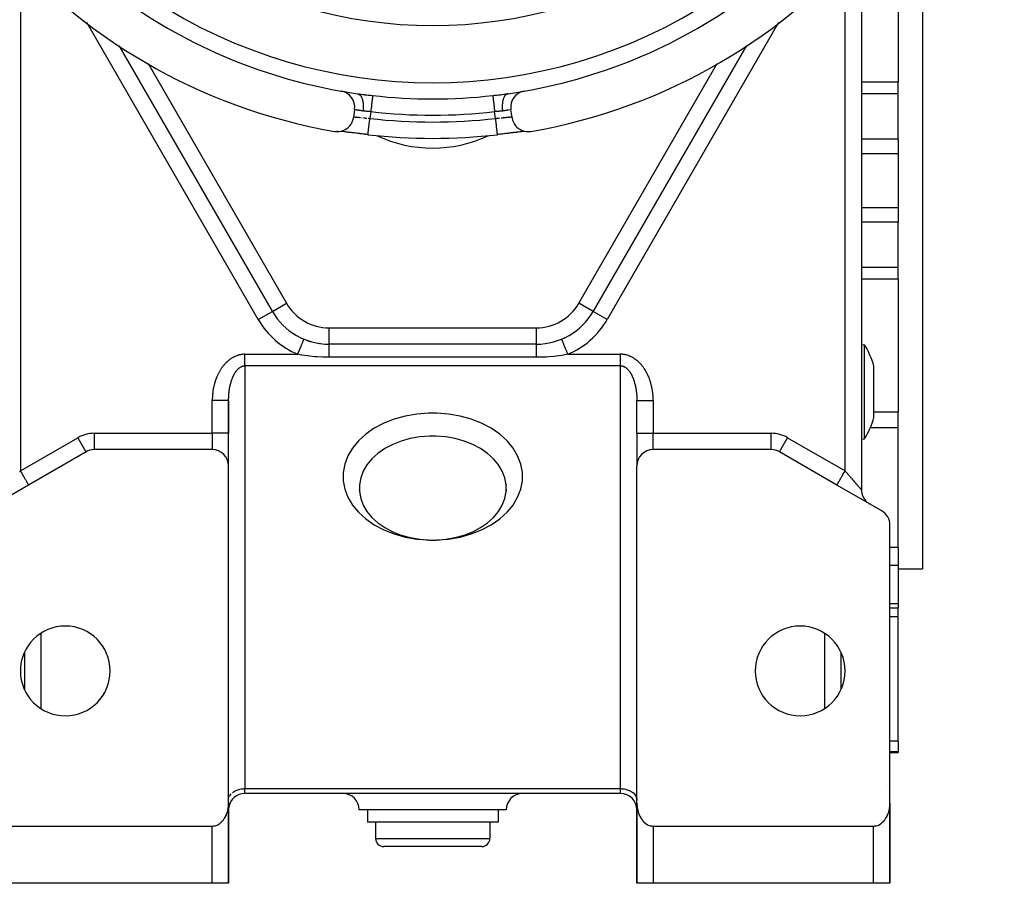
# Model space of a CAD drawing. Units: millimetres. Extents: x 24 to 1084, y -556 to 273.
# Drawn here: x 963 to 1084, y -257 to -151 of the extents above; entities that cross this region are included whole.
import ezdxf

# ---------------------------------------------------------------- set-up
doc = ezdxf.new("R2010")
doc.units = ezdxf.units.MM
doc.linetypes.add('DASHED', pattern=[9.652, 8.128, -1.524])
doc.layers.add('nevidi', color=4, linetype='DASHED')

msp = doc.modelspace()

# ---------------------------------------------------------------- linework, layer by layer
at = {"color": 2}
for p, q in [((1074, -131.7), (1074, -170.81)), ((1066.5, -141.99), (1066.5, -208.63)), ((1066.5, -141.99), (1066.5, -208.63)), ((1071, -142.47), (1071, -158.75)), ((994.37, -186.81), (975.59, -154.28)), ((1052.41, -154.28), (1033.63, -186.81)), ((1071, -160.18), (1071, -158.75)), ((1023.1, -160.17), (1023.14, -160.17)), ((1071, -165.72), (1071, -160.18)), ((1004.43, -162.09), (1004.29, -163.08)), ((1023.71, -163.08), (1023.57, -162.09)), ((1002.36, -164.72), (1002.35, -164.72)), ((1002.72, -164.75), (1002.7, -164.75)), ((1002.86, -164.77), (1002.75, -164.76)), ((1003.54, -164.85), (1003.4, -164.84)), ((1006.07, -165.16), (1006.07, -165.16)), ((1025.03, -164.78), (1024.99, -164.79)), ((1025.18, -164.77), (1025.14, -164.77)), ((1025.3, -164.75), (1025.29, -164.75)), ((1071, -165.72), (1071, -167.51)), ((1071, -167.51), (1071, -170.81)), ((1071, -170.81), (1071, -174.11)), ((1074, -170.81), (1074, -218.31)), ((1071, -174.11), (1071, -175.89)), ((1071, -181.43), (1071, -175.89)), ((1071, -182.86), (1071, -181.43)), ((1071, -182.86), (1071, -199.14)), ((994.37, -186.81), (994.37, -186.8)), ((994.37, -186.81), (994.37, -186.81)), ((1033.26, -185.81), (1033.26, -185.81)), ((1033.26, -185.81), (1033.26, -185.81)), ((1033.26, -185.81), (1033.26, -185.81)), ((1033.63, -186.81), (1033.63, -186.8)), ((1033.63, -186.81), (1033.63, -186.81)), ((1034.02, -185.81), (1034.02, -185.81)), ((1034.02, -185.81), (1034.02, -185.81)), ((1034.02, -185.81), (1034.02, -185.81)), ((1034.39, -185.81), (1034.39, -185.81)), ((1034.39, -185.81), (1034.39, -185.81)), ((1034.39, -185.81), (1034.39, -185.81)), ((1035.15, -185.81), (1035.16, -185.81)), ((1035.16, -185.81), (1035.15, -185.81)), ((1035.15, -185.81), (1035.16, -185.81)), ((1035.7, -185.81), (1035.7, -185.81)), ((1035.7, -185.81), (1035.7, -185.81)), ((1035.7, -185.81), (1035.7, -185.81)), ((1001.3, -190.81), (1001.3, -190.8)), ((1026.7, -190.81), (1001.3, -190.81)), ((1026.7, -190.81), (1001.3, -190.81)), ((1026.7, -190.81), (1026.7, -190.8)), ((1066.5, -190.86), (1066.88, -190.89)), ((1068.04, -197.84), (1068.04, -193.49)), ((989, -201.72), (989, -197.7)), ((989, -197.7), (989, -201.72)), ((1039, -201.72), (1039, -197.7)), ((1039, -201.72), (1039, -197.7)), ((1068.04, -199.78), (1068.04, -197.84)), ((1071, -201.05), (1071, -199.14)), ((1071, -215.72), (1071, -201.05)), ((989, -205.72), (989, -201.72)), ((989, -205.72), (989, -201.72)), ((1039, -201.72), (1039, -205.69)), ((1039, -201.72), (1039, -205.69)), ((1066.5, -202.42), (1066.88, -202.39)), ((987, -203.72), (972.54, -203.72)), ((1055.46, -203.72), (1041, -203.72)), ((1055.46, -203.72), (1055.46, -203.72)), ((971.54, -203.99), (964.5, -208.05)), ((971.53, -203.99), (971.54, -203.99)), ((1063.5, -208.05), (1056.46, -203.99)), ((989, -246.98), (989, -205.72)), ((1039, -246.98), (1039, -205.72)), ((964, -206.25), (964, -206.25)), ((964.5, -208.05), (959, -211.23)), ((964.5, -208.05), (964.4, -208.11)), ((1004.99, -208.6), (1005.02, -208.78)), ((1005.02, -207.94), (1005.02, -208.01)), ((1022.98, -207.94), (1022.98, -208.01)), ((1023.01, -208.6), (1022.98, -208.78)), ((1069, -211.23), (1063.5, -208.05)), ((1063.57, -208.09), (1063.5, -208.05)), ((1005.08, -209.26), (1005.11, -209.35)), ((1022.92, -209.26), (1022.89, -209.35)), ((1067.39, -210.3), (1067.5, -210.36)), ((1070, -246.98), (1070, -212.96)), ((1071, -215.72), (1071, -216.57)), ((1071, -216.57), (1071, -217.91)), ((1071, -217.91), (1071, -222.58)), ((1071, -218.31), (1074, -218.31)), ((1071, -222.58), (1071, -223.1)), ((1070, -223.1), (1071, -223.1)), ((1071, -224.2), (1071, -223.1)), ((1071, -239.41), (1071, -224.2)), ((964, -228.53), (964, -233.08)), ((1064, -228.53), (1064, -233.08)), ((964, -232.31), (964, -232.31)), ((1064, -231.54), (1064, -231.54)), ((1071, -239.41), (1071, -240.73)), ((1070, -240.81), (1071, -240.81)), ((1071, -240.73), (1071, -240.81)), ((989, -245.81), (989, -245.81)), ((989, -245.81), (989, -245.81)), ((1037, -245.81), (991, -245.81)), ((1037, -245.81), (991, -245.81)), ((1039, -245.81), (1039, -245.81)), ((1039, -245.81), (1039, -245.81)), ((989, -246.63), (989, -246.57)), ((989, -246.98), (989, -247.81)), ((989, -256.81), (989, -247.11)), ((1039, -246.57), (1039, -246.63)), ((1039, -247.81), (1039, -246.9)), ((1039, -256.81), (1039, -247.11)), ((1070, -248.81), (1070, -246.98)), ((1070, -248.81), (1070, -246.98)), ((1070, -248.81), (1070, -246.98)), ((1070, -246.98), (1070, -248.81)), ((1070, -256.81), (1070, -247.11)), ((989, -247.81), (989, -252.81)), ((989, -252.81), (989, -247.81)), ((989, -247.81), (989, -252.81)), ((989, -252.81), (989, -247.81)), ((1014, -247.81), (1005, -247.81)), ((1006, -247.81), (1006, -249.31)), ((1023, -247.81), (1014, -247.81)), ((1022, -247.81), (1022, -249.31)), ((1039, -252.81), (1039, -247.81)), ((1039, -247.81), (1039, -252.81)), ((1039, -252.81), (1039, -247.81)), ((1039, -247.81), (1039, -252.81)), ((1014, -249.31), (1006, -249.31)), ((1007, -249.31), (1007, -251.31)), ((1022, -249.31), (1014, -249.31)), ((1021, -249.31), (1021, -251.31)), ((1070, -248.81), (1070, -256.81)), ((1070, -256.81), (1070, -248.81)), ((1070, -248.81), (1070, -256.81)), ((1070, -256.81), (1070, -248.81)), ((960, -249.81), (987, -249.81)), ((1041, -249.81), (1068, -249.81)), ((989, -252.81), (989, -256.81)), ((989, -252.84), (989, -252.81)), ((989, -252.81), (989, -256.81)), ((989, -256.81), (989, -252.84)), ((989, -256.81), (989, -252.84)), ((1014, -252.31), (1008, -252.31)), ((1020, -252.31), (1014, -252.31)), ((1039, -256.81), (1039, -252.81)), ((1039, -252.81), (1039, -256.81)), ((1039, -252.81), (1039, -256.81)), ((1039, -256.81), (1039, -252.81)), ((987, -256.81), (960, -256.81)), ((989, -256.81), (987, -256.81)), ((988.57, -256.81), (988.57, -256.81)), ((989, -256.81), (989, -256.81)), ((989, -256.81), (989, -256.81)), ((1039, -256.81), (1039, -256.81)), ((1041, -256.81), (1039, -256.81)), ((1068, -256.81), (1041, -256.81)), ((1070, -256.81), (1068, -256.81)), ((1069.98, -256.81), (1069.98, -256.81)), ((1070, -256.81), (1070, -256.81))]:
    msp.add_line(p, q, dxfattribs=at)
for points in [[(1001.97, -164.76), (1002.04, -164.78), (1002.3, -164.79), (1002.55, -164.78), (1002.8, -164.73), (1003.04, -164.66), (1003.27, -164.55), (1003.48, -164.41), (1003.68, -164.25), (1003.85, -164.07), (1004, -163.86), (1004.12, -163.64), (1004.22, -163.4), (1004.28, -163.16), (1004.29, -163.08)], [(1023.71, -163.08), (1023.72, -163.16), (1023.78, -163.4), (1023.88, -163.64), (1024, -163.86), (1024.15, -164.07), (1024.32, -164.25), (1024.52, -164.41), (1024.73, -164.55), (1024.96, -164.66), (1025.2, -164.73), (1025.45, -164.78), (1025.7, -164.79), (1025.96, -164.78), (1026.03, -164.76)], [(1006.07, -165.16), (1006, -165.15), (1005.77, -165.12), (1005.54, -165.1), (1005.31, -165.07), (1005.09, -165.04), (1004.87, -165.02), (1004.65, -164.99), (1004.44, -164.96), (1004.23, -164.94), (1004.04, -164.91), (1003.84, -164.89), (1003.66, -164.87), (1003.48, -164.85), (1003.31, -164.83), (1003.16, -164.81), (1003.01, -164.79), (1002.87, -164.77), (1002.74, -164.76), (1002.69, -164.75)], [(1003.35, -164.83), (1003.22, -164.81), (1003.18, -164.81), (1003.06, -164.79), (1003.01, -164.79), (1002.9, -164.78), (1002.89, -164.77)], [(1006.06, -165.16), (1006, -165.15), (1005.82, -165.13), (1005.75, -165.12), (1005.58, -165.1), (1005.51, -165.1), (1005.34, -165.07), (1005.28, -165.07), (1005.1, -165.05), (1005.04, -165.04), (1004.87, -165.02), (1004.81, -165.01), (1004.64, -164.99), (1004.58, -164.98), (1004.42, -164.96), (1004.36, -164.96), (1004.2, -164.94), (1004.15, -164.93), (1003.99, -164.91), (1003.94, -164.9), (1003.79, -164.88), (1003.74, -164.88), (1003.59, -164.86)], [(1025.31, -164.75), (1025.26, -164.76), (1025.13, -164.77), (1025, -164.79), (1024.85, -164.81), (1024.69, -164.83), (1024.52, -164.85), (1024.35, -164.87), (1024.16, -164.89), (1023.97, -164.91), (1023.77, -164.94), (1023.56, -164.96), (1023.35, -164.99), (1023.14, -165.02), (1022.92, -165.04), (1022.69, -165.07), (1022.46, -165.1), (1022.23, -165.12), (1022, -165.15), (1021.93, -165.16)], [(1024.87, -164.8), (1024.82, -164.81), (1024.69, -164.82), (1024.65, -164.83), (1024.51, -164.85), (1024.46, -164.85), (1024.32, -164.87), (1024.27, -164.88), (1024.12, -164.9), (1024.07, -164.9), (1023.91, -164.92), (1023.86, -164.93), (1023.7, -164.95), (1023.64, -164.96), (1023.48, -164.98), (1023.42, -164.98), (1023.26, -165), (1023.2, -165.01), (1023.02, -165.03), (1022.96, -165.04), (1022.79, -165.06), (1022.73, -165.07), (1022.55, -165.09), (1022.49, -165.09), (1022.31, -165.12), (1022.25, -165.12), (1022.07, -165.14), (1022, -165.15), (1021.93, -165.16)], [(1021.93, -165.16), (1021.93, -165.16), (1021.93, -165.16)], [(998.23, -190.2), (998.23, -190.2), (998.23, -190.2)], [(1029.77, -190.2), (1029.77, -190.2), (1029.77, -190.2)], [(1066.88, -192.57), (1066.88, -192.39), (1066.88, -192.11), (1066.88, -191.9), (1066.88, -191.68), (1066.88, -191.34), (1066.88, -191.33), (1066.88, -191.09), (1066.88, -190.98), (1066.88, -190.94), (1066.88, -190.9), (1066.88, -190.89), (1066.88, -190.9)], [(1066.88, -198.84), (1066.88, -198.75), (1066.88, -198.5), (1066.88, -198.03), (1066.88, -197.28), (1066.88, -197.19), (1066.88, -196.52), (1066.88, -196.46), (1066.88, -195.78), (1066.88, -195.76), (1066.88, -195.01), (1066.88, -194.3), (1066.88, -194.23), (1066.88, -194.07), (1066.88, -193.63), (1066.88, -193), (1066.88, -192.76), (1066.88, -192.57)], [(989, -197.7), (989, -197.68), (989, -197.61), (989, -197.59), (989, -197.52), (989, -197.5)], [(1039, -197.5), (1039, -197.52), (1039, -197.55), (1039, -197.61), (1039, -197.64), (1039, -197.7)], [(1066.88, -202.39), (1066.88, -202.38), (1066.88, -202.33), (1066.88, -202.18), (1066.88, -202.09), (1066.88, -202.03), (1066.88, -201.94), (1066.88, -201.59), (1066.88, -201.26), (1066.88, -201.17), (1066.88, -200.82), (1066.88, -200.66), (1066.88, -200.29), (1066.88, -200.08), (1066.88, -199.44), (1066.88, -199.17), (1066.88, -198.84)], [(1014, -202.06), (1013.59, -202.07), (1012.41, -202.16), (1011.25, -202.37), (1010.14, -202.68), (1009.1, -203.09), (1008.14, -203.6), (1007.29, -204.19), (1006.56, -204.85), (1005.95, -205.58), (1005.49, -206.36), (1005.18, -207.17), (1005.02, -208.01), (1005.02, -208.85), (1005.18, -209.69), (1005.49, -210.5), (1005.95, -211.28), (1006.56, -212.01), (1007.29, -212.67), (1008.14, -213.26), (1009.1, -213.77), (1010.14, -214.18), (1011.25, -214.49), (1012.41, -214.69), (1013.59, -214.79), (1014, -214.79)], [(1014, -214.79), (1014.41, -214.79), (1015.59, -214.69), (1016.75, -214.49), (1017.86, -214.18), (1018.9, -213.77), (1019.86, -213.26), (1020.71, -212.67), (1021.44, -212.01), (1022.05, -211.28), (1022.51, -210.5), (1022.82, -209.69), (1022.98, -208.85), (1022.98, -208.01), (1022.82, -207.17), (1022.51, -206.36), (1022.05, -205.58), (1021.44, -204.85), (1020.71, -204.19), (1019.86, -203.6), (1018.9, -203.09), (1017.86, -202.68), (1016.75, -202.37), (1015.59, -202.16), (1014.41, -202.07), (1014, -202.06)], [(987, -249.81), (987.09, -249.8), (987.18, -249.79), (987.36, -249.76), (987.36, -249.76), (987.62, -249.67), (987.69, -249.63), (987.85, -249.54), (987.87, -249.52), (988.1, -249.34), (988.13, -249.31), (988.25, -249.18), (988.32, -249.11), (988.37, -249.04), (988.47, -248.89), (988.51, -248.84), (988.57, -248.73), (988.65, -248.57), (988.67, -248.54), (988.73, -248.41), (988.79, -248.23), (988.8, -248.21), (988.85, -248.06), (988.89, -247.88), (988.9, -247.86), (988.93, -247.71), (988.96, -247.52), (988.97, -247.49), (988.98, -247.34), (989, -247.16), (989, -247.11), (989, -246.98)], [(1039, -246.98), (1039, -247.11), (1039, -247.16), (1039.02, -247.34), (1039.03, -247.49), (1039.04, -247.52), (1039.07, -247.71), (1039.1, -247.86), (1039.11, -247.88), (1039.15, -248.06), (1039.2, -248.21), (1039.21, -248.23), (1039.27, -248.41), (1039.33, -248.54), (1039.35, -248.57), (1039.43, -248.73), (1039.49, -248.84), (1039.53, -248.89), (1039.63, -249.04), (1039.68, -249.11), (1039.75, -249.18), (1039.87, -249.31), (1039.9, -249.34), (1040.13, -249.52), (1040.15, -249.54), (1040.31, -249.63), (1040.38, -249.67), (1040.64, -249.76), (1040.64, -249.76), (1040.82, -249.79), (1040.91, -249.8), (1041, -249.81)], [(1068, -249.81), (1068.09, -249.8), (1068.18, -249.79), (1068.36, -249.76), (1068.36, -249.76), (1068.62, -249.67), (1068.69, -249.63), (1068.85, -249.54), (1068.87, -249.52), (1069.1, -249.34), (1069.13, -249.31), (1069.25, -249.18), (1069.32, -249.11), (1069.37, -249.04), (1069.47, -248.89), (1069.51, -248.84), (1069.57, -248.73), (1069.65, -248.57), (1069.67, -248.54), (1069.73, -248.41), (1069.79, -248.23), (1069.8, -248.21), (1069.85, -248.06), (1069.89, -247.88), (1069.9, -247.86), (1069.93, -247.71), (1069.96, -247.52), (1069.97, -247.49), (1069.98, -247.34), (1070, -247.16), (1070, -247.11), (1070, -246.98)]]:
    msp.add_lwpolyline(points, dxfattribs=at)
for centre, radius, start, end in [((1014, -95.81), 70, 99.8986, 260.1014), ((1014, -95.81), 70, 279.8986, 80.1014), ((1014, -95.81), 65, 233.324, 260.0762), ((1014, -95.81), 65, 279.9238, 306.676), ((1002.45, -161.8), 2, 351.7868, 80.0762), ((1014, -95.81), 65, 260.1078, 261.8411), ((1014, -150.81), 14, 220.6, 220.6918), ((1014, -95.81), 65, 278.1589, 279.911), ((1025.55, -161.8), 2, 99.9238, 188.2132), ((1014, -150.81), 14, 319.3156, 319.3926), ((1014, -150.81), 14, 224.7244, 224.8036), ((1014, -150.81), 14, 315.1964, 315.2756), ((1014, -95.81), 69.81, 263.477, 276.523), ((1001.3, -182.81), 8, 210, 270), ((1026.7, -182.81), 8, 270, 330), ((1026.7, -182.81), 8, 319.1727, 319.4449), ((1026.7, -182.81), 8, 327.0862, 327.2223), ((1026.7, -182.81), 8, 311.259, 311.6673), ((1001.3, -182.81), 8, 247.482, 270), ((1026.7, -182.81), 8, 295.4318, 296.1105), ((1026.7, -182.81), 8, 303.3454, 303.8882), ((1057.5, -196.64), 11, 16.6203, 31.4766), ((1057.5, -196.64), 11, 328.5234, 343.3797), ((972.54, -205.72), 2, 90, 120), ((987, -205.72), 2, 0, 90), ((1041, -205.72), 2, 90, 180), ((1055.46, -205.72), 2, 60, 90), ((1068.5, -208.63), 2, 180, 226.8321), ((1068.5, -208.63), 2, 236.4529, 237.2251), ((1068, -212.96), 2, 0, 60), ((969, -230.81), 5.5, 0, 180), ((1059, -230.81), 5.5, 0, 180), ((969, -230.81), 5.5, 180, 0), ((1059, -230.81), 5.5, 180, 0), ((991, -247.81), 2, 90, 172.3066), ((1003, -247.81), 2, 0, 90), ((1025, -247.81), 2, 90, 180), ((1037, -247.81), 2, 0, 90), ((991, -247.81), 2, 178.3534, 180), ((1068, -248.81), 2, 10.3868, 10.4538), ((1068, -248.81), 2, 4.2476, 4.7199), ((1068, -248.81), 2, 0, 2.6934), ((1008, -251.31), 1, 180, 270), ((1020, -251.31), 1, 270, 0), ((987, -252.81), 2, 356.8478, 0), ((1041, -252.81), 2, 180, 183.1522)]:
    msp.add_arc(centre, radius, start, end, dxfattribs=at)
at = {"layer": 'nevidi', "color": 7, "linetype": 'Continuous'}
for p, q in [((963.5, -144.21), (963.5, -206.32)), ((1064.5, -206.32), (1064.5, -144.21)), ((992.64, -187.81), (971.64, -151.43)), ((1056.36, -151.43), (1035.36, -187.81)), ((975.59, -154.28), (994.37, -186.81)), ((1033.63, -186.81), (1052.41, -154.28)), ((979.15, -156.44), (996.1, -185.81)), ((1031.9, -185.81), (1048.85, -156.44)), ((1071, -158.75), (1066.5, -158.75)), ((1071, -160.18), (1066.5, -160.18)), ((1006.42, -162.34), (1006.3, -163.17)), ((1021.7, -163.17), (1021.58, -162.34)), ((1023.55, -162.09), (1023.55, -162.09)), ((1004.3, -163.02), (1004.3, -163.02)), ((1004.31, -163.01), (1004.32, -163.01)), ((1071, -165.72), (1066.5, -165.72)), ((1071, -167.51), (1066.5, -167.51)), ((1071, -174.11), (1066.5, -174.11)), ((1071, -175.89), (1066.5, -175.89)), ((1071, -181.43), (1066.5, -181.43)), ((1071, -182.86), (1066.5, -182.86)), ((992.64, -187.81), (994.37, -186.81)), ((994.37, -186.8), (996.1, -185.81)), ((1033.63, -186.8), (1031.9, -185.81)), ((1035.36, -187.81), (1033.63, -186.81)), ((1001.3, -188.81), (1026.7, -188.81)), ((1001.3, -190.8), (1001.3, -188.81)), ((1026.7, -190.8), (1026.7, -188.81)), ((991, -192.04), (997.47, -192.04)), ((1026.7, -192.42), (1001.3, -192.42)), ((1030.53, -192.04), (1037, -192.04)), ((1037.1, -192.04), (1037, -192.04)), ((1037, -193.46), (991, -193.46)), ((991, -193.46), (991, -245.22)), ((1037, -245.22), (1037, -193.46)), ((987, -197.62), (987, -197.7)), ((987, -201.72), (987, -197.7)), ((1041, -197.7), (1041, -201.72)), ((1071, -199.14), (1068.04, -199.14)), ((1071, -201.05), (1067.57, -201.05)), ((963.5, -206.32), (970.54, -202.26)), ((970.54, -202.26), (971.53, -203.99)), ((972.54, -201.72), (987, -201.72)), ((972.54, -201.72), (972.54, -203.7)), ((989, -201.72), (987, -201.72)), ((987, -201.72), (987, -203.72)), ((1039, -201.72), (1041, -201.72)), ((1041, -201.72), (1055.46, -201.72)), ((1041, -203.72), (1041, -201.72)), ((1055.46, -203.72), (1055.46, -201.72)), ((1056.47, -203.99), (1057.46, -202.26)), ((1057.46, -202.26), (1064.5, -206.32)), ((1057.01, -204.29), (1057.01, -204.29)), ((1071, -215.72), (1070, -215.72)), ((1071, -217.91), (1070, -217.91)), ((1071, -222.58), (1070, -222.58)), ((1071, -224.2), (1070, -224.2)), ((966, -226.2), (966, -235.41)), ((1062, -235.41), (1062, -226.2)), ((1064, -230.64), (1064, -230.64)), ((1064, -231.48), (1064, -231.48)), ((1064, -232.33), (1064, -232.33)), ((1071, -239.41), (1070, -239.41)), ((1071, -240.73), (1070, -240.73)), ((991, -245.22), (1037, -245.22)), ((991, -245.81), (991, -245.22)), ((1037, -245.81), (1037, -245.22)), ((1069.72, -244.81), (1069.72, -244.81)), ((988.57, -247.81), (988.57, -247.81)), ((988.8, -247.81), (988.8, -247.81)), ((989, -247.81), (989, -247.81)), ((1039, -247.81), (1039, -247.81)), ((1039, -247.81), (1039, -247.81)), ((1069.99, -248.81), (1069.99, -248.81)), ((1070, -248.81), (1070, -248.81)), ((987, -256.81), (987, -249.81)), ((1041, -249.81), (1041, -256.81)), ((1068, -256.81), (1068, -249.81)), ((1007, -251.31), (1014, -251.31)), ((1014, -251.31), (1021, -251.31)), ((989, -252.81), (989, -252.81)), ((1039, -252.81), (1039, -252.81))]:
    msp.add_line(p, q, dxfattribs=at)
for points in [[(1004.78, -160.15), (1004.85, -160.17), (1004.86, -160.17), (1004.88, -160.18), (1004.88, -160.18), (1004.97, -160.22), (1004.98, -160.23), (1004.99, -160.24), (1005, -160.24), (1005.08, -160.31), (1005.09, -160.31), (1005.1, -160.33), (1005.11, -160.34), (1005.18, -160.43), (1005.19, -160.44), (1005.19, -160.45), (1005.21, -160.47), (1005.26, -160.57), (1005.28, -160.59), (1005.28, -160.6), (1005.3, -160.64), (1005.34, -160.73), (1005.35, -160.76), (1005.35, -160.78), (1005.37, -160.83), (1005.4, -160.92), (1005.41, -160.96), (1005.41, -160.99), (1005.43, -161.04), (1005.44, -161.13), (1005.45, -161.17), (1005.46, -161.22), (1005.47, -161.27), (1005.47, -161.35), (1005.48, -161.39), (1005.48, -161.46), (1005.49, -161.52), (1005.49, -161.59), (1005.49, -161.63), (1005.49, -161.72), (1005.49, -161.78), (1005.49, -161.83), (1005.49, -161.87), (1005.48, -161.98), (1005.48, -162.05), (1005.47, -162.08), (1005.47, -162.12), (1005.45, -162.25), (1005.45, -162.27)], [(1004.78, -160.15), (1004.81, -160.15), (1004.97, -160.18), (1005.03, -160.18), (1005.2, -160.2), (1005.25, -160.21), (1005.42, -160.23), (1005.48, -160.24), (1005.64, -160.26), (1005.7, -160.27), (1005.76, -160.27), (1005.87, -160.28), (1005.93, -160.29), (1006.09, -160.31), (1006.15, -160.32), (1006.32, -160.34), (1006.38, -160.34), (1006.55, -160.36), (1006.61, -160.37), (1006.64, -160.37)], [(1006.64, -160.37), (1006.64, -160.38), (1006.64, -160.39), (1006.64, -160.4), (1006.63, -160.44), (1006.63, -160.45), (1006.63, -160.46), (1006.62, -160.53), (1006.62, -160.53), (1006.62, -160.55), (1006.61, -160.64), (1006.61, -160.66), (1006.61, -160.66), (1006.6, -160.77), (1006.59, -160.79), (1006.59, -160.82), (1006.58, -160.92), (1006.58, -160.95), (1006.57, -161), (1006.56, -161.09), (1006.56, -161.12), (1006.55, -161.21), (1006.54, -161.28), (1006.53, -161.31), (1006.52, -161.44), (1006.52, -161.48), (1006.51, -161.51), (1006.49, -161.69), (1006.49, -161.69), (1006.49, -161.72), (1006.47, -161.91), (1006.46, -161.95), (1006.46, -161.95), (1006.44, -162.14), (1006.44, -162.17), (1006.43, -162.21), (1006.42, -162.34)], [(1021.36, -160.37), (1021.39, -160.37), (1021.56, -160.35), (1021.62, -160.34), (1021.79, -160.32), (1021.85, -160.32), (1022.01, -160.3), (1022.07, -160.29), (1022.24, -160.27), (1022.24, -160.27), (1022.3, -160.27), (1022.46, -160.25), (1022.52, -160.24), (1022.69, -160.22), (1022.75, -160.21), (1022.91, -160.19), (1022.97, -160.18), (1023.13, -160.16), (1023.19, -160.15), (1023.22, -160.15)], [(1021.36, -160.37), (1021.36, -160.38), (1021.36, -160.4), (1021.36, -160.41), (1021.37, -160.44), (1021.37, -160.46), (1021.37, -160.47), (1021.38, -160.53), (1021.38, -160.55), (1021.38, -160.56), (1021.39, -160.66), (1021.39, -160.66), (1021.39, -160.68), (1021.41, -160.79), (1021.41, -160.81), (1021.41, -160.82), (1021.42, -160.95), (1021.43, -160.97), (1021.43, -161), (1021.44, -161.12), (1021.45, -161.15), (1021.45, -161.21), (1021.47, -161.31), (1021.47, -161.34), (1021.48, -161.44), (1021.49, -161.51), (1021.49, -161.54), (1021.51, -161.69), (1021.51, -161.72), (1021.52, -161.76), (1021.54, -161.95), (1021.54, -161.95), (1021.54, -161.98), (1021.56, -162.17), (1021.57, -162.21), (1021.57, -162.21), (1021.58, -162.34)], [(1023.22, -160.15), (1023.22, -160.15), (1023.16, -160.16), (1023.14, -160.17), (1023.12, -160.18), (1023.09, -160.19), (1023.04, -160.21), (1023.02, -160.23), (1023, -160.24), (1022.97, -160.26), (1022.93, -160.3), (1022.92, -160.31), (1022.89, -160.34), (1022.86, -160.37), (1022.84, -160.41), (1022.82, -160.43), (1022.79, -160.47), (1022.77, -160.51), (1022.75, -160.54), (1022.74, -160.57), (1022.7, -160.64), (1022.68, -160.68), (1022.67, -160.71), (1022.66, -160.73), (1022.63, -160.83), (1022.62, -160.87), (1022.61, -160.89), (1022.6, -160.92), (1022.57, -161.04), (1022.56, -161.09), (1022.56, -161.1), (1022.56, -161.13), (1022.53, -161.27), (1022.53, -161.32), (1022.53, -161.33), (1022.53, -161.35), (1022.51, -161.52), (1022.51, -161.55), (1022.51, -161.58), (1022.51, -161.59), (1022.51, -161.78), (1022.51, -161.79), (1022.51, -161.83), (1022.51, -161.84), (1022.52, -162.04), (1022.52, -162.05), (1022.53, -162.08), (1022.53, -162.11), (1022.55, -162.27)], [(1004.45, -162.09), (1004.45, -162.09), (1004.44, -162.09), (1004.44, -162.09), (1004.43, -162.09)], [(1005.45, -162.27), (1005.44, -162.27), (1005.43, -162.26), (1005.34, -162.25), (1005.32, -162.25), (1005.24, -162.23), (1005.24, -162.23), (1005.22, -162.23), (1005.15, -162.22), (1005.13, -162.22), (1005.06, -162.21), (1005.04, -162.2), (1005.04, -162.2), (1004.97, -162.19), (1004.96, -162.19), (1004.89, -162.18), (1004.88, -162.17), (1004.86, -162.17), (1004.82, -162.16), (1004.8, -162.16), (1004.75, -162.15), (1004.74, -162.15), (1004.71, -162.14), (1004.69, -162.14), (1004.68, -162.14), (1004.63, -162.13), (1004.62, -162.13), (1004.59, -162.12), (1004.58, -162.12), (1004.57, -162.12), (1004.54, -162.11), (1004.53, -162.11), (1004.5, -162.1), (1004.5, -162.1)], [(1006.42, -162.34), (1006.4, -162.34), (1006.31, -162.34), (1006.28, -162.33), (1006.23, -162.33), (1006.19, -162.33), (1006.16, -162.32), (1006.08, -162.32), (1006.05, -162.32), (1005.96, -162.31), (1005.96, -162.31), (1005.93, -162.31), (1005.84, -162.3), (1005.81, -162.3), (1005.73, -162.3), (1005.71, -162.29), (1005.7, -162.29), (1005.61, -162.29), (1005.58, -162.28), (1005.5, -162.27), (1005.47, -162.27), (1005.46, -162.27), (1005.45, -162.27)], [(1022.55, -162.27), (1022.54, -162.27), (1022.53, -162.27), (1022.45, -162.28), (1022.42, -162.28), (1022.33, -162.29), (1022.3, -162.29), (1022.29, -162.29), (1022.22, -162.3), (1022.19, -162.3), (1022.1, -162.31), (1022.07, -162.31), (1022.04, -162.31), (1021.98, -162.31), (1021.95, -162.32), (1021.87, -162.32), (1021.84, -162.32), (1021.77, -162.33), (1021.75, -162.33), (1021.72, -162.33), (1021.63, -162.34), (1021.6, -162.34), (1021.58, -162.34)], [(1023.29, -162.14), (1023.27, -162.15), (1023.26, -162.15), (1023.21, -162.16), (1023.2, -162.16), (1023.14, -162.17), (1023.14, -162.17), (1023.12, -162.17), (1023.06, -162.19), (1023.04, -162.19), (1022.98, -162.2), (1022.96, -162.2), (1022.96, -162.2), (1022.89, -162.21), (1022.87, -162.22), (1022.79, -162.23), (1022.78, -162.23), (1022.76, -162.23), (1022.69, -162.24), (1022.68, -162.25), (1022.59, -162.26), (1022.57, -162.26), (1022.55, -162.27)], [(1023.41, -162.12), (1023.39, -162.13), (1023.38, -162.13)], [(1004.32, -163.01), (1004.33, -163.01), (1004.34, -163.01), (1004.36, -163), (1004.37, -163), (1004.37, -163), (1004.39, -163), (1004.4, -163), (1004.43, -163), (1004.44, -163), (1004.46, -163), (1004.47, -163), (1004.49, -163), (1004.52, -163.01), (1004.54, -163.01), (1004.58, -163.01), (1004.58, -163.01), (1004.6, -163.01), (1004.64, -163.01), (1004.66, -163.02), (1004.71, -163.02), (1004.73, -163.02), (1004.74, -163.02), (1004.79, -163.03), (1004.81, -163.03), (1004.87, -163.03), (1004.89, -163.04), (1004.92, -163.04), (1004.95, -163.04), (1004.97, -163.04), (1005.04, -163.05), (1005.06, -163.05), (1005.12, -163.06), (1005.13, -163.06), (1005.16, -163.06)], [(1005.33, -163.08), (1005.35, -163.08), (1005.36, -163.08)], [(1005.54, -163.1), (1005.57, -163.11), (1005.59, -163.11), (1005.65, -163.11), (1005.68, -163.12), (1005.77, -163.13), (1005.8, -163.13), (1005.85, -163.13), (1005.88, -163.14), (1005.91, -163.14)], [(1006.07, -165.16), (1006.07, -165.15), (1006.07, -165.14), (1006.07, -165.13), (1006.08, -165.11), (1006.08, -165.09), (1006.08, -165.06), (1006.08, -165.04), (1006.09, -165.01), (1006.09, -164.97), (1006.1, -164.93), (1006.1, -164.9), (1006.11, -164.84), (1006.11, -164.8), (1006.11, -164.77), (1006.12, -164.69), (1006.13, -164.64), (1006.13, -164.6), (1006.14, -164.51), (1006.15, -164.45), (1006.15, -164.42), (1006.17, -164.31), (1006.17, -164.25), (1006.18, -164.21), (1006.19, -164.09), (1006.2, -164.02), (1006.2, -163.99), (1006.22, -163.86), (1006.23, -163.79), (1006.23, -163.75), (1006.25, -163.61), (1006.26, -163.54), (1006.26, -163.5), (1006.28, -163.36), (1006.28, -163.28), (1006.29, -163.25), (1006.3, -163.17)], [(1006.11, -163.16), (1006.11, -163.16), (1006.14, -163.16), (1006.23, -163.17), (1006.26, -163.17), (1006.3, -163.17)], [(1021.7, -163.17), (1021.71, -163.17), (1021.74, -163.17), (1021.83, -163.16), (1021.86, -163.16), (1021.89, -163.16), (1021.94, -163.15), (1021.97, -163.15), (1022.06, -163.14), (1022.09, -163.14), (1022.15, -163.13), (1022.18, -163.13)], [(1021.93, -165.16), (1021.93, -165.14), (1021.93, -165.14), (1021.93, -165.13), (1021.92, -165.09), (1021.92, -165.08), (1021.92, -165.06), (1021.91, -165.01), (1021.91, -165), (1021.91, -164.97), (1021.9, -164.9), (1021.9, -164.88), (1021.89, -164.84), (1021.89, -164.77), (1021.88, -164.74), (1021.88, -164.69), (1021.87, -164.6), (1021.86, -164.57), (1021.86, -164.51), (1021.85, -164.42), (1021.84, -164.38), (1021.83, -164.31), (1021.82, -164.21), (1021.82, -164.16), (1021.81, -164.09), (1021.8, -163.99), (1021.79, -163.93), (1021.78, -163.86), (1021.77, -163.75), (1021.76, -163.69), (1021.75, -163.61), (1021.74, -163.5), (1021.73, -163.44), (1021.72, -163.36), (1021.71, -163.25), (1021.7, -163.18), (1021.7, -163.17)], [(1022.4, -163.11), (1022.41, -163.11), (1022.43, -163.11), (1022.51, -163.1), (1022.54, -163.1), (1022.62, -163.09), (1022.64, -163.08), (1022.65, -163.08), (1022.72, -163.08), (1022.74, -163.07), (1022.82, -163.07), (1022.84, -163.06), (1022.88, -163.06), (1022.91, -163.06), (1022.94, -163.05), (1023, -163.05), (1023.03, -163.04), (1023.08, -163.04), (1023.09, -163.04), (1023.11, -163.04), (1023.17, -163.03), (1023.19, -163.03), (1023.25, -163.02), (1023.26, -163.02), (1023.27, -163.02), (1023.32, -163.02), (1023.34, -163.02), (1023.39, -163.01), (1023.4, -163.01), (1023.42, -163.01), (1023.45, -163.01), (1023.46, -163.01), (1023.5, -163), (1023.51, -163), (1023.54, -163), (1023.55, -163), (1023.56, -163), (1023.59, -163), (1023.6, -163), (1023.63, -163), (1023.63, -163), (1023.63, -163), (1023.66, -163.01), (1023.66, -163.01), (1023.68, -163.01), (1023.68, -163.01)], [(1023.68, -163.01), (1023.69, -163.02), (1023.7, -163.02), (1023.7, -163.02), (1023.7, -163.02)], [(997.47, -192.04), (997.5, -191.97), (997.5, -191.97), (997.54, -191.87), (997.59, -191.74), (997.6, -191.73), (997.63, -191.64), (997.69, -191.51), (997.7, -191.49), (997.73, -191.42), (997.78, -191.29), (997.79, -191.26), (997.82, -191.21), (997.86, -191.09), (997.88, -191.04), (997.9, -191.01), (997.94, -190.9), (997.97, -190.84), (997.97, -190.82), (998.02, -190.72), (998.04, -190.66), (998.04, -190.66), (998.08, -190.57), (998.1, -190.52), (998.1, -190.51), (998.13, -190.44), (998.15, -190.4), (998.16, -190.39), (998.17, -190.34), (998.19, -190.3), (998.19, -190.29), (998.21, -190.26), (998.22, -190.24), (998.22, -190.23), (998.23, -190.22), (998.23, -190.2), (998.23, -190.2)], [(1029.77, -190.2), (1029.77, -190.2), (1029.78, -190.22), (1029.78, -190.23), (1029.78, -190.24), (1029.8, -190.27), (1029.8, -190.29), (1029.81, -190.3), (1029.83, -190.35), (1029.84, -190.38), (1029.85, -190.4), (1029.88, -190.46), (1029.89, -190.5), (1029.9, -190.52), (1029.93, -190.59), (1029.95, -190.65), (1029.96, -190.66), (1030, -190.75), (1030.03, -190.82), (1030.03, -190.83), (1030.07, -190.93), (1030.1, -191.01), (1030.11, -191.02), (1030.15, -191.12), (1030.18, -191.21), (1030.2, -191.24), (1030.23, -191.33), (1030.27, -191.42), (1030.29, -191.47), (1030.33, -191.55), (1030.37, -191.64), (1030.39, -191.71), (1030.42, -191.77), (1030.46, -191.87), (1030.5, -191.96), (1030.52, -192.01), (1030.53, -192.04)], [(1001.3, -192.42), (1001.3, -192.39), (1001.3, -192.27), (1001.3, -192.26), (1001.3, -192.18), (1001.3, -192.06), (1001.3, -192.02), (1001.3, -191.97), (1001.3, -191.86), (1001.3, -191.79), (1001.3, -191.78), (1001.3, -191.67), (1001.3, -191.59), (1001.3, -191.57), (1001.3, -191.49), (1001.3, -191.43), (1001.3, -191.38), (1001.3, -191.34), (1001.3, -191.27), (1001.3, -191.21), (1001.3, -191.19), (1001.3, -191.14), (1001.3, -191.07), (1001.3, -191.07), (1001.3, -191.03), (1001.3, -190.97), (1001.3, -190.95), (1001.3, -190.94), (1001.3, -190.9), (1001.3, -190.87), (1001.3, -190.87), (1001.3, -190.84), (1001.3, -190.83), (1001.3, -190.82), (1001.3, -190.81), (1001.3, -190.81), (1001.3, -190.81)], [(1026.7, -192.42), (1026.7, -192.36), (1026.7, -192.27), (1026.7, -192.26), (1026.7, -192.14), (1026.7, -192.06), (1026.7, -192.02), (1026.7, -191.94), (1026.7, -191.86), (1026.7, -191.79), (1026.7, -191.75), (1026.7, -191.67), (1026.7, -191.57), (1026.7, -191.57), (1026.7, -191.49), (1026.7, -191.4), (1026.7, -191.38), (1026.7, -191.34), (1026.7, -191.25), (1026.7, -191.21), (1026.7, -191.19), (1026.7, -191.12), (1026.7, -191.07), (1026.7, -191.07), (1026.7, -191.01), (1026.7, -190.97), (1026.7, -190.95), (1026.7, -190.93), (1026.7, -190.9), (1026.7, -190.87), (1026.7, -190.86), (1026.7, -190.84), (1026.7, -190.82), (1026.7, -190.82), (1026.7, -190.81), (1026.7, -190.81), (1026.7, -190.81)], [(991, -192.04), (990.97, -192.04), (990.86, -192.05), (990.83, -192.05), (990.72, -192.06), (990.68, -192.06), (990.58, -192.07), (990.54, -192.08), (990.44, -192.1), (990.4, -192.11), (990.3, -192.13), (990.27, -192.14), (990.17, -192.17), (990.13, -192.18), (990.04, -192.21), (990, -192.22), (989.91, -192.26), (989.87, -192.27), (989.78, -192.31), (989.75, -192.33), (989.66, -192.37), (989.63, -192.39), (989.54, -192.44), (989.51, -192.45), (989.42, -192.5), (989.39, -192.52), (989.31, -192.57), (989.28, -192.59), (989.2, -192.65), (989.17, -192.67), (989.09, -192.73), (989.06, -192.75), (988.99, -192.81), (988.96, -192.83), (988.89, -192.89), (988.86, -192.92), (988.79, -192.98), (988.77, -193), (988.7, -193.07), (988.68, -193.1), (988.61, -193.16), (988.59, -193.19), (988.52, -193.26), (988.5, -193.28), (988.44, -193.35), (988.42, -193.38), (988.36, -193.45), (988.34, -193.48), (988.28, -193.55), (988.26, -193.58), (988.2, -193.65), (988.18, -193.68), (988.13, -193.76), (988.11, -193.79), (988.06, -193.86), (988.04, -193.89), (987.99, -193.97), (987.98, -194), (987.93, -194.08), (987.91, -194.11), (987.87, -194.19), (987.85, -194.22), (987.81, -194.3), (987.79, -194.33), (987.75, -194.41), (987.73, -194.44), (987.69, -194.52), (987.68, -194.55), (987.64, -194.63), (987.63, -194.66), (987.59, -194.74), (987.58, -194.77), (987.54, -194.86), (987.53, -194.89), (987.5, -194.97), (987.48, -195), (987.45, -195.08), (987.44, -195.11), (987.41, -195.2), (987.4, -195.23), (987.37, -195.32), (987.36, -195.35), (987.34, -195.43), (987.33, -195.46), (987.3, -195.55), (987.29, -195.58), (987.27, -195.66), (987.26, -195.69), (987.24, -195.78), (987.23, -195.81), (987.21, -195.9), (987.2, -195.93), (987.18, -196.02), (987.17, -196.05), (987.16, -196.14), (987.15, -196.17), (987.13, -196.25), (987.13, -196.29), (987.11, -196.37), (987.11, -196.4), (987.09, -196.49), (987.09, -196.52), (987.08, -196.61), (987.07, -196.64), (987.06, -196.73), (987.06, -196.76), (987.05, -196.85), (987.04, -196.89), (987.03, -196.97), (987.03, -197.01), (987.02, -197.1), (987.02, -197.13), (987.02, -197.22), (987.01, -197.25), (987.01, -197.34), (987.01, -197.37), (987, -197.46), (987, -197.49), (987, -197.58), (987, -197.62)], [(991, -193.46), (991, -193.4), (991, -193.39), (991, -193.39), (991, -193.3), (991, -193.29), (991, -193.2), (991, -193.19), (991, -193.17), (991, -193.1), (991, -193.09), (991, -192.99), (991, -192.98), (991, -192.93), (991, -192.87), (991, -192.87), (991, -192.76), (991, -192.75), (991, -192.68), (991, -192.64), (991, -192.63), (991, -192.52), (991, -192.51), (991, -192.42), (991, -192.39), (991, -192.39), (991, -192.27), (991, -192.26), (991, -192.14), (991, -192.14), (991, -192.14), (991, -192.04)], [(1001.3, -192.42), (1000.76, -192.42), (1000.69, -192.42), (1000.52, -192.41), (999.83, -192.37), (999.59, -192.35), (998.91, -192.28), (998.67, -192.25), (997.99, -192.14), (997.99, -192.14), (997.76, -192.1), (997.47, -192.04)], [(1030.53, -192.04), (1030.02, -192.14), (1030.01, -192.14), (1029.78, -192.18), (1029.11, -192.28), (1028.87, -192.31), (1028.19, -192.37), (1027.94, -192.39), (1027.31, -192.42), (1027.25, -192.42), (1027, -192.42), (1026.7, -192.42)], [(1037, -193.46), (1037, -193.39), (1037, -193.39), (1037, -193.38), (1037, -193.29), (1037, -193.29), (1037, -193.19), (1037, -193.19), (1037, -193.17), (1037, -193.09), (1037, -193.08), (1037, -192.98), (1037, -192.97), (1037, -192.93), (1037, -192.87), (1037, -192.86), (1037, -192.75), (1037, -192.74), (1037, -192.68), (1037, -192.63), (1037, -192.62), (1037, -192.51), (1037, -192.5), (1037, -192.42), (1037, -192.39), (1037, -192.38), (1037, -192.26), (1037, -192.25), (1037, -192.14), (1037, -192.14), (1037, -192.13), (1037, -192.04)], [(1041, -197.7), (1041, -197.68), (1041, -197.58), (1041, -197.55), (1041, -197.46), (1040.99, -197.43), (1040.99, -197.34), (1040.99, -197.31), (1040.98, -197.22), (1040.98, -197.19), (1040.98, -197.1), (1040.97, -197.06), (1040.97, -196.97), (1040.96, -196.94), (1040.95, -196.85), (1040.95, -196.82), (1040.94, -196.73), (1040.94, -196.7), (1040.92, -196.61), (1040.92, -196.58), (1040.91, -196.49), (1040.9, -196.46), (1040.89, -196.37), (1040.88, -196.34), (1040.87, -196.25), (1040.86, -196.22), (1040.84, -196.14), (1040.84, -196.1), (1040.82, -196.02), (1040.81, -195.99), (1040.79, -195.9), (1040.78, -195.87), (1040.76, -195.78), (1040.76, -195.75), (1040.73, -195.66), (1040.72, -195.63), (1040.7, -195.55), (1040.69, -195.52), (1040.66, -195.43), (1040.65, -195.4), (1040.63, -195.32), (1040.62, -195.28), (1040.59, -195.2), (1040.58, -195.17), (1040.55, -195.08), (1040.54, -195.05), (1040.5, -194.97), (1040.49, -194.94), (1040.46, -194.86), (1040.45, -194.83), (1040.41, -194.74), (1040.4, -194.71), (1040.36, -194.63), (1040.35, -194.6), (1040.31, -194.52), (1040.29, -194.49), (1040.25, -194.41), (1040.24, -194.38), (1040.19, -194.3), (1040.18, -194.27), (1040.13, -194.19), (1040.12, -194.16), (1040.07, -194.08), (1040.06, -194.05), (1040.01, -193.97), (1039.99, -193.94), (1039.94, -193.86), (1039.92, -193.84), (1039.87, -193.76), (1039.85, -193.73), (1039.8, -193.65), (1039.78, -193.63), (1039.72, -193.55), (1039.7, -193.53), (1039.64, -193.45), (1039.62, -193.43), (1039.56, -193.35), (1039.54, -193.33), (1039.48, -193.26), (1039.45, -193.23), (1039.39, -193.16), (1039.37, -193.14), (1039.3, -193.07), (1039.28, -193.05), (1039.21, -192.98), (1039.18, -192.96), (1039.11, -192.89), (1039.08, -192.87), (1039.01, -192.81), (1038.98, -192.79), (1038.91, -192.73), (1038.88, -192.71), (1038.8, -192.65), (1038.77, -192.63), (1038.69, -192.57), (1038.66, -192.56), (1038.58, -192.5), (1038.55, -192.49), (1038.46, -192.44), (1038.43, -192.42), (1038.34, -192.37), (1038.31, -192.36), (1038.22, -192.31), (1038.19, -192.3), (1038.09, -192.26), (1038.06, -192.25), (1037.96, -192.21), (1037.93, -192.2), (1037.83, -192.17), (1037.8, -192.16), (1037.7, -192.13), (1037.66, -192.12), (1037.56, -192.1), (1037.52, -192.09), (1037.42, -192.07), (1037.38, -192.07), (1037.28, -192.06), (1037.24, -192.05), (1037.14, -192.05), (1037.1, -192.04)], [(989, -197.5), (989, -197.5), (989, -197.43), (989, -197.41), (989.01, -197.34), (989.01, -197.32), (989.01, -197.25), (989.01, -197.23), (989.02, -197.16), (989.02, -197.14), (989.02, -197.07), (989.02, -197.04), (989.03, -196.98), (989.03, -196.95), (989.03, -196.94), (989.04, -196.89), (989.04, -196.86), (989.05, -196.8), (989.05, -196.77), (989.06, -196.71), (989.06, -196.68), (989.07, -196.62), (989.07, -196.59), (989.08, -196.53), (989.08, -196.5), (989.09, -196.44), (989.09, -196.41), (989.1, -196.38), (989.1, -196.35), (989.11, -196.33), (989.12, -196.26), (989.12, -196.24), (989.13, -196.17), (989.14, -196.15), (989.15, -196.09), (989.15, -196.06), (989.17, -196), (989.17, -195.97), (989.19, -195.91), (989.19, -195.89), (989.2, -195.86), (989.21, -195.82), (989.21, -195.8), (989.23, -195.73), (989.23, -195.71), (989.25, -195.65), (989.26, -195.63), (989.27, -195.56), (989.28, -195.54), (989.3, -195.48), (989.3, -195.46), (989.32, -195.4), (989.33, -195.38), (989.33, -195.37), (989.35, -195.31), (989.35, -195.29), (989.37, -195.23), (989.38, -195.21), (989.4, -195.14), (989.41, -195.12), (989.43, -195.06), (989.44, -195.04), (989.46, -194.98), (989.47, -194.96), (989.49, -194.91), (989.5, -194.9), (989.51, -194.88), (989.53, -194.82), (989.54, -194.8), (989.56, -194.75), (989.57, -194.73), (989.6, -194.67), (989.61, -194.65), (989.64, -194.59), (989.65, -194.57), (989.68, -194.52), (989.68, -194.51), (989.69, -194.5), (989.72, -194.44), (989.73, -194.42), (989.76, -194.37), (989.77, -194.35), (989.8, -194.3), (989.82, -194.28), (989.85, -194.23), (989.86, -194.21), (989.89, -194.17), (989.89, -194.17), (989.91, -194.15), (989.94, -194.1), (989.96, -194.08), (990, -194.03), (990.01, -194.02), (990.05, -193.97), (990.06, -193.95), (990.1, -193.91), (990.11, -193.9), (990.13, -193.88), (990.15, -193.86), (990.17, -193.84), (990.21, -193.8), (990.22, -193.79), (990.27, -193.75), (990.28, -193.74), (990.33, -193.7), (990.35, -193.69), (990.38, -193.67), (990.39, -193.66), (990.41, -193.65), (990.46, -193.62), (990.47, -193.61), (990.52, -193.58), (990.54, -193.57), (990.59, -193.55), (990.6, -193.54), (990.64, -193.53), (990.65, -193.52), (990.67, -193.52), (990.72, -193.5), (990.74, -193.49)], [(990.74, -193.49), (990.79, -193.48), (990.81, -193.48), (990.86, -193.47), (990.88, -193.47), (990.91, -193.46), (990.93, -193.46), (990.95, -193.46), (991, -193.46)], [(1037, -193.46), (1037.01, -193.46), (1037.07, -193.46), (1037.08, -193.46), (1037.09, -193.46), (1037.14, -193.47), (1037.15, -193.47), (1037.21, -193.48), (1037.22, -193.48), (1037.28, -193.5), (1037.29, -193.5), (1037.35, -193.52), (1037.36, -193.53), (1037.36, -193.53), (1037.41, -193.55), (1037.43, -193.56), (1037.48, -193.58), (1037.5, -193.59), (1037.54, -193.62), (1037.56, -193.63), (1037.61, -193.66), (1037.62, -193.67), (1037.62, -193.67), (1037.67, -193.7), (1037.69, -193.71), (1037.73, -193.75), (1037.75, -193.76), (1037.79, -193.8), (1037.8, -193.82), (1037.85, -193.86), (1037.86, -193.87), (1037.87, -193.88), (1037.9, -193.91), (1037.91, -193.93), (1037.95, -193.97), (1037.97, -193.98), (1038, -194.03), (1038.02, -194.05), (1038.06, -194.1), (1038.07, -194.11), (1038.11, -194.17), (1038.11, -194.17), (1038.12, -194.18), (1038.15, -194.23), (1038.16, -194.25), (1038.2, -194.3), (1038.21, -194.32), (1038.24, -194.37), (1038.25, -194.39), (1038.28, -194.44), (1038.29, -194.46), (1038.32, -194.51), (1038.32, -194.52), (1038.33, -194.53), (1038.36, -194.59), (1038.37, -194.61), (1038.4, -194.67), (1038.41, -194.69), (1038.44, -194.75), (1038.44, -194.77), (1038.47, -194.82), (1038.48, -194.84), (1038.5, -194.9), (1038.51, -194.91), (1038.51, -194.92), (1038.54, -194.98), (1038.54, -195), (1038.57, -195.06), (1038.57, -195.08), (1038.6, -195.14), (1038.6, -195.17), (1038.63, -195.23), (1038.63, -195.25), (1038.65, -195.31), (1038.66, -195.34), (1038.67, -195.37), (1038.68, -195.4), (1038.69, -195.42), (1038.7, -195.48), (1038.71, -195.5), (1038.73, -195.56), (1038.73, -195.58), (1038.75, -195.65), (1038.76, -195.67), (1038.77, -195.73), (1038.78, -195.76), (1038.79, -195.82), (1038.8, -195.84), (1038.8, -195.86), (1038.81, -195.91), (1038.82, -195.93), (1038.83, -196), (1038.84, -196.02), (1038.85, -196.09), (1038.85, -196.11), (1038.87, -196.17), (1038.87, -196.2), (1038.88, -196.26), (1038.89, -196.28), (1038.9, -196.35), (1038.9, -196.37), (1038.9, -196.38), (1038.91, -196.44), (1038.91, -196.46), (1038.92, -196.53), (1038.92, -196.55), (1038.93, -196.62), (1038.94, -196.64), (1038.94, -196.71), (1038.95, -196.73), (1038.95, -196.8), (1038.96, -196.82), (1038.96, -196.89), (1038.97, -196.91), (1038.97, -196.94), (1038.97, -196.98), (1038.97, -197), (1038.98, -197.07), (1038.98, -197.09), (1038.98, -197.16)], [(989, -197.7), (988.99, -197.7), (988.99, -197.7), (988.98, -197.7), (988.95, -197.7), (988.95, -197.7), (988.93, -197.7), (988.88, -197.7), (988.88, -197.7), (988.84, -197.7), (988.78, -197.7), (988.78, -197.7), (988.72, -197.7), (988.65, -197.7), (988.65, -197.7), (988.57, -197.7), (988.5, -197.7), (988.49, -197.7), (988.39, -197.7), (988.32, -197.7), (988.31, -197.7), (988.18, -197.7), (988.12, -197.7), (988.11, -197.7), (987.95, -197.7), (987.91, -197.7), (987.89, -197.7), (987.71, -197.7), (987.68, -197.7), (987.66, -197.7), (987.45, -197.7), (987.43, -197.7), (987.42, -197.7), (987.19, -197.7), (987.19, -197.7), (987.17, -197.7), (987, -197.7)], [(1038.98, -197.16), (1038.98, -197.18), (1038.99, -197.25), (1038.99, -197.27), (1038.99, -197.34), (1038.99, -197.36), (1039, -197.43), (1039, -197.45), (1039, -197.5)], [(1039, -197.7), (1039.01, -197.7), (1039.01, -197.7), (1039.02, -197.7), (1039.04, -197.7), (1039.05, -197.7), (1039.07, -197.7), (1039.11, -197.7), (1039.12, -197.7), (1039.16, -197.7), (1039.21, -197.7), (1039.22, -197.7), (1039.28, -197.7), (1039.34, -197.7), (1039.35, -197.7), (1039.43, -197.7), (1039.49, -197.7), (1039.5, -197.7), (1039.61, -197.7), (1039.67, -197.7), (1039.68, -197.7), (1039.82, -197.7), (1039.86, -197.7), (1039.88, -197.7), (1040.05, -197.7), (1040.08, -197.7), (1040.09, -197.7), (1040.29, -197.7), (1040.31, -197.7), (1040.32, -197.7), (1040.55, -197.7), (1040.55, -197.7), (1040.57, -197.7), (1040.8, -197.7), (1040.81, -197.7), (1040.81, -197.7), (1041, -197.7)], [(1014, -199.24), (1013.5, -199.24), (1012.05, -199.36), (1010.64, -199.61), (1009.28, -199.99), (1008.01, -200.49), (1006.84, -201.11), (1005.8, -201.83), (1004.9, -202.64), (1004.16, -203.53), (1003.6, -204.48), (1003.22, -205.48), (1003.02, -206.5), (1003.02, -207.53), (1003.22, -208.55), (1003.6, -209.55), (1004.16, -210.5), (1004.9, -211.39), (1005.8, -212.2), (1006.84, -212.92), (1008.01, -213.54), (1009.28, -214.04), (1010.64, -214.42), (1012.05, -214.67), (1013.5, -214.78), (1013.59, -214.79)], [(1014.41, -214.79), (1014.5, -214.78), (1015.95, -214.67), (1017.36, -214.42), (1018.72, -214.04), (1019.99, -213.54), (1021.16, -212.92), (1022.2, -212.2), (1023.1, -211.39), (1023.84, -210.5), (1024.4, -209.55), (1024.78, -208.55), (1024.98, -207.53), (1024.98, -206.5), (1024.78, -205.48), (1024.4, -204.48), (1023.84, -203.53), (1023.1, -202.64), (1022.2, -201.83), (1021.16, -201.11), (1019.99, -200.49), (1018.72, -199.99), (1017.36, -199.61), (1015.95, -199.36), (1014.5, -199.24), (1014, -199.24)], [(963.5, -206.32), (963.48, -206.34), (963.46, -206.36), (963.42, -206.42), (963.4, -206.44)], [(963.5, -206.32), (963.53, -206.38), (963.59, -206.48), (963.59, -206.48), (963.66, -206.6), (963.72, -206.7), (963.73, -206.71), (963.78, -206.81), (963.84, -206.91), (963.85, -206.94), (963.9, -207.02), (963.95, -207.11), (963.98, -207.15), (964.01, -207.21), (964.06, -207.29), (964.09, -207.34), (964.12, -207.39), (964.16, -207.47), (964.19, -207.52), (964.21, -207.55), (964.25, -207.62), (964.28, -207.68), (964.29, -207.7), (964.33, -207.75), (964.36, -207.81), (964.36, -207.82), (964.39, -207.86), (964.42, -207.91), (964.44, -207.95), (964.46, -207.99), (964.46, -207.99), (964.48, -208.01), (964.49, -208.03), (964.49, -208.04), (964.5, -208.05), (964.5, -208.05)], [(1063.5, -208.05), (1063.5, -208.05), (1063.51, -208.04), (1063.51, -208.03), (1063.52, -208.01), (1063.54, -207.99), (1063.54, -207.98), (1063.56, -207.95), (1063.58, -207.91), (1063.58, -207.91), (1063.61, -207.86), (1063.64, -207.81), (1063.64, -207.81), (1063.67, -207.75), (1063.71, -207.68), (1063.72, -207.68), (1063.75, -207.62), (1063.8, -207.54), (1063.81, -207.52), (1063.84, -207.47), (1063.89, -207.38), (1063.91, -207.34), (1063.94, -207.29), (1064, -207.19), (1064.02, -207.15), (1064.05, -207.11), (1064.11, -207), (1064.15, -206.94), (1064.16, -206.91), (1064.23, -206.79), (1064.27, -206.71), (1064.28, -206.7), (1064.35, -206.58), (1064.41, -206.48), (1064.41, -206.48), (1064.48, -206.36), (1064.5, -206.32)], [(1066.5, -208.63), (1066.5, -208.63), (1066.5, -208.63), (1066.5, -208.63), (1066.5, -208.63), (1066.49, -208.62), (1066.49, -208.62), (1066.48, -208.61), (1066.48, -208.61), (1066.48, -208.61), (1066.47, -208.6), (1066.47, -208.59), (1066.45, -208.58), (1066.45, -208.57), (1066.44, -208.56), (1066.43, -208.55), (1066.43, -208.55), (1066.42, -208.53), (1066.41, -208.53), (1066.39, -208.5), (1066.38, -208.5), (1066.36, -208.47), (1066.36, -208.47), (1066.34, -208.45), (1066.33, -208.44), (1066.33, -208.43), (1066.3, -208.4), (1066.29, -208.39), (1066.27, -208.36), (1066.26, -208.35), (1066.23, -208.32), (1066.22, -208.31), (1066.22, -208.31), (1066.19, -208.28), (1066.18, -208.27), (1066.15, -208.23), (1066.14, -208.22), (1066.11, -208.18), (1066.1, -208.17), (1066.07, -208.13), (1066.07, -208.13), (1066.06, -208.12), (1066.02, -208.08), (1066.01, -208.06), (1065.97, -208.02), (1065.96, -208.01), (1065.92, -207.97), (1065.91, -207.95), (1065.89, -207.92), (1065.87, -207.91), (1065.86, -207.89), (1065.82, -207.85), (1065.81, -207.83), (1065.77, -207.79), (1065.75, -207.77), (1065.71, -207.72), (1065.7, -207.71), (1065.68, -207.68), (1065.66, -207.66), (1065.64, -207.64), (1065.6, -207.6), (1065.59, -207.58), (1065.55, -207.53), (1065.53, -207.51), (1065.49, -207.46), (1065.47, -207.44), (1065.45, -207.42), (1065.43, -207.39), (1065.41, -207.38), (1065.37, -207.33), (1065.35, -207.31), (1065.31, -207.26), (1065.29, -207.24), (1065.25, -207.19), (1065.23, -207.17), (1065.21, -207.14), (1065.19, -207.12), (1065.17, -207.1), (1065.13, -207.04), (1065.11, -207.03), (1065.06, -206.97), (1065.05, -206.95), (1065, -206.9), (1064.98, -206.88), (1064.95, -206.84), (1064.94, -206.83), (1064.92, -206.81), (1064.87, -206.75), (1064.86, -206.73), (1064.81, -206.68), (1064.79, -206.66), (1064.75, -206.61), (1064.73, -206.59), (1064.69, -206.54), (1064.68, -206.53), (1064.66, -206.51), (1064.62, -206.46), (1064.6, -206.44), (1064.55, -206.38), (1064.54, -206.36), (1064.5, -206.32)], [(989.1, -246.2), (989.16, -246.08), (989.2, -246.02), (989.28, -245.91), (989.33, -245.85)], [(989.49, -245.7), (989.61, -245.61), (989.68, -245.57), (989.82, -245.49), (989.9, -245.45), (990.05, -245.39), (990.13, -245.36), (990.29, -245.31), (990.38, -245.29), (990.55, -245.26), (990.64, -245.24), (990.81, -245.23), (990.91, -245.22), (991, -245.22)], [(1037, -245.22), (1037.09, -245.22), (1037.19, -245.23), (1037.36, -245.24), (1037.45, -245.26), (1037.62, -245.29), (1037.71, -245.31), (1037.87, -245.36), (1037.95, -245.39), (1038.1, -245.45), (1038.18, -245.49), (1038.32, -245.57), (1038.39, -245.61), (1038.51, -245.7), (1038.57, -245.75), (1038.67, -245.85), (1038.72, -245.91), (1038.8, -246.02), (1038.84, -246.08), (1038.9, -246.2), (1038.93, -246.26), (1038.97, -246.38), (1038.98, -246.44), (1039, -246.57)]]:
    msp.add_lwpolyline(points, dxfattribs=at)
for centre, radius, start, end in [((1014, -95.81), 56, 237.0467, 302.9533), ((1014, -95.81), 63, 236.8192, 303.1808), ((1014, -95.81), 64.98, 263.4982, 276.5018), ((1014, -95.81), 66.97, 263.4982, 276.5018), ((1014, -95.81), 67.81, 263.477, 276.523), ((1014, -150.81), 16, 244.8657, 295.1343), ((1001.3, -182.81), 6, 210, 270), ((1026.7, -182.81), 6, 270, 330), ((1001.3, -182.81), 10, 210, 247.482), ((1026.7, -182.81), 10, 292.518, 330), ((972.54, -205.72), 4, 90, 120), ((1055.46, -205.72), 4, 60, 90)]:
    msp.add_arc(centre, radius, start, end, dxfattribs=at)

doc.saveas('drawing.dxf')
